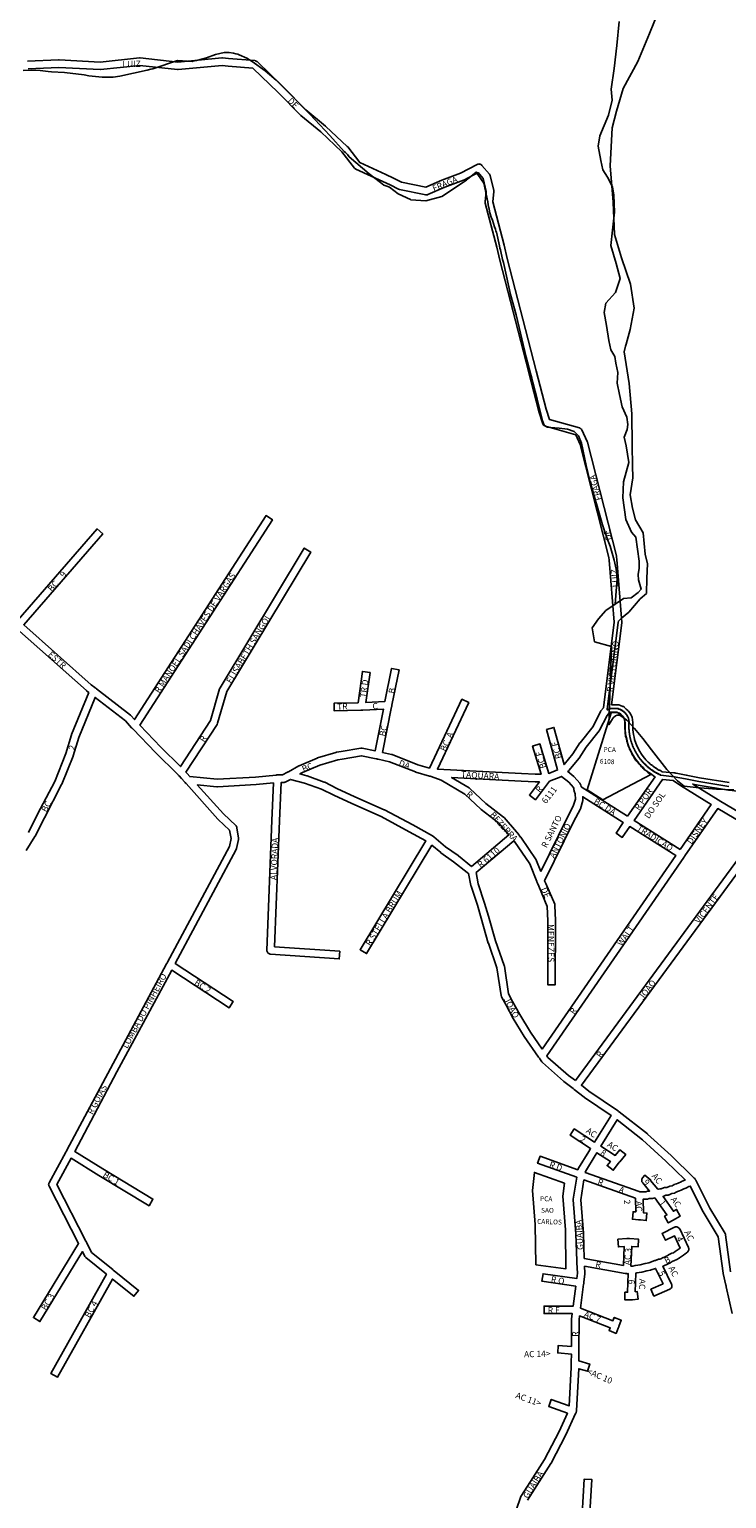
# Model space of a CAD drawing. Units: millimetres. Extents: x 171161 to 193785, y 1663363 to 1675120.
# Drawn here: x 188400 to 189412, y 1667215 to 1669348 of the extents above; entities that cross this region are included whole.
import ezdxf

# ---------------------------------------------------------------- set-up
doc = ezdxf.new("R2010")
doc.units = ezdxf.units.MM
for name, color, linetype in [('0PRACAS', 94, 'Continuous'), ('10CONV', 7, 'Continuous'), ('3CONV', 94, 'Continuous'), ('Agronomia', 1, 'Continuous'), ('Lomba_Pinheiro', 2, 'Continuous'), ('MAPA PORTO ALEGRE', 7, 'Continuous')]:
    doc.layers.add(name, color=color, linetype=linetype)
doc.styles.add('cdl', font='romans.shx')

msp = doc.modelspace()

# ---------------------------------------------------------------- linework, layer by layer
at = {"layer": '0PRACAS'}
for points in [[(189244.1, 1668355.9), (189209.3, 1668243.8), (189232.1, 1668229.4), (189301.5, 1668266.4), (189298.4, 1668268.5), (189297.5, 1668269.2), (189296.4, 1668270.2), (189295.5, 1668271), (189294.4, 1668271.9), (189293.3, 1668272.6), (189291.7, 1668274), (189290.7, 1668275), (189289.5, 1668276.2), (189288.6, 1668277.1), (189287.9, 1668277.9), (189287, 1668278.8), (189286.1, 1668279.6), (189285.1, 1668280.9), (189284.3, 1668281.8), (189283.6, 1668282.6), (189282.2, 1668284.4), (189281.2, 1668285.4), (189279.7, 1668287.1), (189278.5, 1668289.1), (189277.7, 1668290.4), (189277, 1668291.6), (189276.1, 1668293.1), (189275.5, 1668294), (189274.7, 1668295.4), (189274.2, 1668296.5), (189273.7, 1668297.5), (189273.3, 1668298.4), (189272.2, 1668300.5), (189271.7, 1668301.5), (189270.9, 1668303.1), (189270.1, 1668304.9), (189269.5, 1668306.6), (189269.3, 1668307), (189268.8, 1668308.4), (189268.5, 1668309.4), (189268.2, 1668310.1), (189267.9, 1668311.2), (189267.3, 1668313), (189266.8, 1668314.4), (189266.2, 1668317.5), (189265.7, 1668319.2), (189265.2, 1668321.9), (189265, 1668323.1), (189264.4, 1668325.9), (189264.3, 1668328.4), (189264.4, 1668329.1), (189264.3, 1668329.6), (189263.9, 1668332.8), (189263.9, 1668338.4), (189264, 1668339.4), (189264.1, 1668340.8), (189264, 1668341.8), (189263.9, 1668343.1), (189263.7, 1668344.9), (189263.4, 1668346.5), (189262.4, 1668348.2), (189261.6, 1668349.4), (189260.9, 1668350.5), (189258.6, 1668352.9), (189255.4, 1668354.8), (189253.6, 1668355.6), (189251.9, 1668356.1), (189250.4, 1668356.4), (189248.6, 1668356.4), (189246.5, 1668356.4), (189246.5, 1668356.4), (189244.1, 1668355.9)], [(189135, 1667554.5), (189178.2, 1667548.5), (189177.8, 1667605), (189173.9, 1667654.2), (189176.4, 1667672.9), (189132.8, 1667688.6), (189132.8, 1667688.6), (189130.1, 1667662.2), (189134.1, 1667613), (189135, 1667554.5)]]:
    msp.add_lwpolyline(points, dxfattribs=at)
at = {"layer": 'Agronomia'}
msp.add_lwpolyline([(189256, 1669359.5), (189252.4, 1669324.5), (189248.3, 1669290.9), (189244.2, 1669261.3), (189245.8, 1669244.9), (189240.1, 1669223.5), (189227.8, 1669193.1), (189225.3, 1669178.2), (189229.4, 1669157.7), (189232.3, 1669144.2), (189238.9, 1669133.5), (189246.2, 1669119.5), (189247.9, 1669107.2), (189248.8, 1669082.6), (189246.3, 1669056.2), (189243.8, 1669034), (189251.2, 1669007.8), (189257, 1668986.4), (189250.4, 1668965.9), (189236.4, 1668950.2), (189234, 1668937.1), (189237.3, 1668918.2), (189240.6, 1668896), (189243.8, 1668882.9), (189249.6, 1668873.1), (189250.9, 1668863.3), (189253.6, 1668850), (189252.9, 1668834.4), (189256.2, 1668818), (189260.2, 1668799.9), (189266.8, 1668785.1), (189268.5, 1668774.4), (189267.5, 1668766.8), (189262.8, 1668755.9), (189266.1, 1668743.2), (189269.9, 1668719), (189261.9, 1668691.2), (189261.3, 1668667.9), (189265.6, 1668636.2), (189273.7, 1668618.2), (189279.8, 1668610.7), (189282.2, 1668593.2), (189285, 1668575.7), (189285, 1668565.7), (189283.1, 1668556.3), (189283.6, 1668548.7), (189287.9, 1668535.4), (189283.1, 1668530.2), (189273.1, 1668522.7), (189262.2, 1668521.7), (189250, 1668513.7), (189252.5, 1668544.8), (189252.7, 1668548.7), (189252.5, 1668555.5), (189251.4, 1668564.1), (189248.6, 1668577.1), (189242.6, 1668597.5), (189239, 1668607.3), (189231.6, 1668628.4), (189212.6, 1668694.3), (189208, 1668714.8), (189201, 1668747.4), (189196.6, 1668757.6), (189190.6, 1668763.9), (189180.6, 1668767.5), (189168.5, 1668768.9), (189156.4, 1668769.7), (189151.3, 1668770.5), (189147, 1668773.4), (189145.3, 1668777), (189144.5, 1668779.6), (189137, 1668810.9), (189130.5, 1668835.1), (189129.3, 1668839.6), (189128.8, 1668841.6), (189127, 1668848.3), (189120.9, 1668872.2), (189106.3, 1668933.3), (189098.3, 1668962.9), (189088.7, 1669005.3), (189087.7, 1669009.6), (189086.6, 1669014), (189083.4, 1669027.8), (189082.8, 1669030.5), (189082.1, 1669033.8), (189077.6, 1669053.5), (189077, 1669055), (189076.2, 1669057.7), (189075, 1669061), (189071.8, 1669070.7), (189070.2, 1669075.4), (189068.6, 1669079.9), (189068, 1669081.5), (189067.1, 1669086.8), (189065.9, 1669093.2), (189065, 1669097.7), (189062.5, 1669110.9), (189059.5, 1669124.6), (189055.2, 1669130.8), (189048.4, 1669140.8), (189035.6, 1669130.4), (189034.1, 1669129.2), (189030.1, 1669125.9), (188998.6, 1669105.5), (188975, 1669099.1), (188953.5, 1669100.5), (188952.9, 1669100.8), (188935.1, 1669109.2), (188922.7, 1669118.6), (188918.4, 1669120.3), (188914.4, 1669121.8), (188909.6, 1669125.5), (188892.9, 1669138.2), (188864.2, 1669163), (188861.4, 1669166), (188858.7, 1669168.9), (188856.9, 1669170.8), (188835.7, 1669193.7), (188807.1, 1669224.9), (188777, 1669255.5), (188758.2, 1669274.1), (188742.2, 1669287.8), (188723.1, 1669301.2), (188715.3, 1669306.1), (188704.4, 1669311), (188702.6, 1669311.7), (188699.4, 1669312.5), (188695.9, 1669313.5), (188689.6, 1669314.3), (188682.5, 1669314.3), (188669.8, 1669311.3), (188656.7, 1669306.7), (188642.2, 1669302.8), (188637, 1669301.5), (188635.9, 1669301.1), (188614.8, 1669302.5), (188579.3, 1669290.5), (188576.1, 1669289.9), (188570.6, 1669288.8), (188531.1, 1669280), (188521.4, 1669278.7), (188505.3, 1669278.3), (188486.3, 1669280.4), (188479.4, 1669281.9), (188450.7, 1669285.5), (188432.2, 1669286), (188427.3, 1669286.6), (188415.4, 1669288.4), (188403.3, 1669288.5), (188391.1, 1669288.3)], dxfattribs=at)
at = {"layer": 'Lomba_Pinheiro'}
msp.add_lwpolyline([(188391.1, 1669288.3), (188403.3, 1669288.5), (188415.4, 1669288.4), (188427.3, 1669286.6), (188432.2, 1669286), (188450.7, 1669285.5), (188479.4, 1669281.9), (188486.3, 1669280.4), (188505.3, 1669278.3), (188521.4, 1669278.7), (188531.1, 1669280), (188570.6, 1669288.8), (188576.1, 1669289.9), (188579.3, 1669290.5), (188614.8, 1669302.5), (188635.9, 1669301.1), (188637, 1669301.5), (188642.2, 1669302.8), (188656.7, 1669306.7), (188669.8, 1669311.3), (188682.5, 1669314.3), (188689.6, 1669314.3), (188695.9, 1669313.5), (188699.4, 1669312.5), (188702.6, 1669311.7), (188704.4, 1669311), (188715.3, 1669306.1), (188723.1, 1669301.2), (188742.2, 1669287.8), (188758.2, 1669274.1), (188777, 1669255.5), (188807.1, 1669224.9), (188835.7, 1669193.7), (188856.9, 1669170.8), (188858.7, 1669168.9), (188861.4, 1669166), (188864.2, 1669163), (188892.9, 1669138.2), (188909.6, 1669125.5), (188914.4, 1669121.8), (188918.4, 1669120.3), (188922.7, 1669118.6), (188935.1, 1669109.2), (188952.9, 1669100.8), (188953.5, 1669100.5), (188975, 1669099.1), (188998.6, 1669105.5), (189030.1, 1669125.9), (189034.1, 1669129.2), (189035.6, 1669130.4), (189048.4, 1669140.8), (189055.2, 1669130.8), (189059.5, 1669124.6), (189062.5, 1669110.9), (189065, 1669097.7), (189065.9, 1669093.2), (189067.1, 1669086.8), (189068, 1669081.5), (189068.6, 1669079.9), (189070.2, 1669075.4), (189071.8, 1669070.7), (189075, 1669061), (189076.2, 1669057.7), (189077, 1669055), (189077.6, 1669053.5), (189082.1, 1669033.8), (189082.8, 1669030.5), (189083.4, 1669027.8), (189086.6, 1669014), (189087.7, 1669009.6), (189088.7, 1669005.3), (189098.3, 1668962.9), (189106.3, 1668933.3), (189120.9, 1668872.2), (189127, 1668848.3), (189128.8, 1668841.6), (189129.3, 1668839.6), (189130.5, 1668835.1), (189137, 1668810.9), (189144.5, 1668779.6), (189145.3, 1668777), (189147, 1668773.4), (189151.3, 1668770.5), (189156.4, 1668769.7), (189168.5, 1668768.9), (189180.6, 1668767.5), (189190.6, 1668763.9), (189196.6, 1668757.6), (189201, 1668747.4), (189208, 1668714.8), (189212.6, 1668694.3), (189231.6, 1668628.4), (189239, 1668607.3), (189242.6, 1668597.5), (189248.6, 1668577.1), (189251.4, 1668564.1), (189252.5, 1668555.5), (189252.7, 1668548.7), (189252.5, 1668544.8), (189250, 1668513.7), (189236.2, 1668504.2), (189225.8, 1668492.4), (189216.4, 1668479.2), (189220.2, 1668458.8), (189244.7, 1668452.2), (189240.7, 1668338.4), (189244.7, 1668344.8), (189247.3, 1668348.3), (189250.5, 1668351.2), (189252.8, 1668352.4), (189255.9, 1668352.4), (189258.2, 1668351.4), (189266.8, 1668345.1), (189278.1, 1668332.9), (189290, 1668318.3), (189302.6, 1668301.8), (189324.7, 1668273.3), (189340.6, 1668257.2), (189350.3, 1668249.3), (189367.5, 1668247.1), (189397.2, 1668244.7), (189409.5, 1668244.4), (189422, 1668243.7)], dxfattribs=at)
at = {"layer": 'MAPA PORTO ALEGRE'}
for points in [[(189312.5, 1669373), (189299.7, 1669342), (189282.8, 1669301), (189261.7, 1669262), (189251.9, 1669229), (189245.5, 1669205), (189242.9, 1669150), (189247, 1669097), (189248.8, 1669050), (189259.3, 1669016), (189272.4, 1668978), (189277.3, 1668943), (189271.6, 1668912), (189266, 1668891), (189265.1, 1668888), (189263, 1668880), (189270.5, 1668834), (189274.2, 1668790), (189274.7, 1668744), (189275.1, 1668715), (189275.5, 1668697), (189271.9, 1668672), (189275.3, 1668653), (189279.5, 1668636), (189290.5, 1668617), (189293.3, 1668586), (189297.1, 1668572), (189295.7, 1668551), (189295.4, 1668529), (189286, 1668521), (189269.6, 1668502), (189259.2, 1668493)], [(188397.3, 1669301.5), (188442.3, 1669303.5), (188442.9, 1669303.5), (188502.5, 1669300.5), (188559.5, 1669306.5), (188560.7, 1669306.5), (188615.3, 1669300.5), (188679, 1669306.5), (188680.1, 1669306.5), (188689.1, 1669305.5), (188726.9, 1669302.5), (188727.5, 1669302.4), (188728.4, 1669302.1), (188729.2, 1669301.8), (188730, 1669301.2), (188730.3, 1669301), (188768.7, 1669263.9), (188801.1, 1669231), (188829.8, 1669207.2), (188830, 1669207), (188861.2, 1669178), (188861.9, 1669177.4), (188879.3, 1669154.4), (188917.2, 1669137), (188928.2, 1669132), (188939.9, 1669126.2), (188975.4, 1669118.8), (188998.2, 1669129), (188998.6, 1669129.1), (189025.7, 1669139), (189049.7, 1669151.9), (189050.4, 1669152.1), (189051.3, 1669152.4), (189052.3, 1669152.5), (189053.2, 1669152.4), (189054.2, 1669152.1), (189055, 1669151.8), (189055.8, 1669151.2), (189056.5, 1669150.5), (189067.4, 1669137.5), (189068, 1669136.8), (189068.4, 1669135.9), (189068.5, 1669135.4), (189073.8, 1669114.4), (189073.9, 1669112.5), (189072.4, 1669097.4), (189088.8, 1669034.4), (189093.4, 1669015.4), (189135.3, 1668852.4), (189149.7, 1668796.5), (189154.7, 1668781.5), (189198.1, 1668769.2), (189198.5, 1668769.1), (189199.3, 1668768.8), (189200.1, 1668768.2), (189200.8, 1668767.5), (189201.4, 1668766.8), (189201.6, 1668766.4), (189209.5, 1668749.4), (189209.8, 1668748.4), (189251.8, 1668583.4), (189252, 1668582.2), (189252.2, 1668578.4), (189259.2, 1668493)], [(188398.3, 1669290.5), (188442.6, 1669292.5), (188502.4, 1669289.5), (188503.3, 1669289.5), (188560.1, 1669295.5), (188614.7, 1669289.5), (188615.8, 1669289.5), (188679.5, 1669295.5), (188688.2, 1669294.5), (188724.1, 1669291.6), (188760.9, 1669256.1), (188793.5, 1669223.1), (188793.9, 1669222.8), (188822.7, 1669198.9), (188853.4, 1669170.2), (188871.6, 1669146.5), (188872.3, 1669145.8), (188873, 1669145.2), (188873.5, 1669145), (188912.6, 1669127), (188923.4, 1669122), (188935.7, 1669116), (188937, 1669115.6), (188975, 1669107.6), (188976, 1669107.5), (188977, 1669107.6), (188977.9, 1669107.9), (188978.2, 1669108), (189002.6, 1669118.9), (189029.8, 1669128.9), (189030.5, 1669129.1), (189051, 1669140), (189058.2, 1669131.5), (189062.8, 1669112.6), (189061.3, 1669097.5), (189061.3, 1669097), (189061.4, 1669096), (189061.5, 1669095.6), (189078.1, 1669031.6), (189082.8, 1669012.6), (189124.7, 1668849.6), (189139.1, 1668793.6), (189139.2, 1668793.2), (189145.2, 1668775.1), (189145.6, 1668774.2), (189146.2, 1668773.5), (189146.9, 1668772.8), (189147.7, 1668772.2), (189148.5, 1668771.9), (189148.9, 1668771.8), (189192.7, 1668759.4), (189199.3, 1668745.1), (189241, 1668581.1), (189241.2, 1668577.5), (189248.7, 1668487.1), (189233.1, 1668363.2), (189229.3, 1668358.5), (189228.7, 1668357.5), (189217.8, 1668336), (189199, 1668312.4), (189198.7, 1668312), (189188.5, 1668296.2), (189175.8, 1668280.6), (189161, 1668334.5), (189150.4, 1668331.5), (189166.5, 1668272.9), (189153.5, 1668267.8), (189140.7, 1668310.6), (189130.1, 1668307.4), (189142.4, 1668266.5), (189134.1, 1668266.5), (189114.1, 1668267.5), (188992, 1668274), (189037.5, 1668370.6), (189027.5, 1668375.4), (188980.5, 1668275.5), (188963.8, 1668280.2), (188926.3, 1668295.1), (188925.5, 1668295.4), (188912.4, 1668298.2), (188925.5, 1668364.2), (188925.7, 1668365.1), (188925.9, 1668365.9), (188926.1, 1668367), (188936.3, 1668417.9), (188925.5, 1668420.1), (188915.9, 1668372.2), (188888.1, 1668370.9), (188894.2, 1668414.2), (188883.3, 1668415.8), (188876.9, 1668370.4), (188842, 1668369.5), (188842.2, 1668358.5), (188880.8, 1668359.5), (188882, 1668359.5), (188882.7, 1668359.5), (188883.6, 1668359.6), (188913.7, 1668361.1), (188901.6, 1668300.5), (188882.9, 1668304.4), (188881.8, 1668304.5), (188880.9, 1668304.4), (188852.2, 1668299.4), (188845.4, 1668298.5), (188844.6, 1668298.2), (188817.9, 1668290.2), (188817.3, 1668290), (188791.5, 1668279), (188791, 1668278.8), (188776, 1668270.2), (188775.3, 1668269.9), (188774.4, 1668269.4), (188767.2, 1668265.5), (188760.8, 1668265.5), (188759.8, 1668265.5), (188759.3, 1668265.5), (188758.8, 1668265.5), (188757.9, 1668265.4), (188728, 1668262.5), (188672.5, 1668259.5)], [(188672.5, 1668259.5), (188632.7, 1668263.2), (188628.8, 1668267.6), (188627, 1668269.6), (188672.2, 1668339), (188672.9, 1668340.5), (188686.4, 1668386.8), (188808.3, 1668589.1), (188798.9, 1668594.9), (188676.6, 1668391.9), (188676, 1668390.5), (188662.5, 1668344.4), (188619.1, 1668277.6), (188590.5, 1668305.9), (188560.2, 1668337.6), (188752.7, 1668636), (188743.5, 1668642), (188552.5, 1668346), (188547.3, 1668351.8), (188546.6, 1668352.4), (188497.1, 1668390.6), (188496.2, 1668391.4), (188495.6, 1668391.8), (188494.9, 1668392.4), (188489.8, 1668396.2), (188391.8, 1668483.5), (188506.5, 1668615.4), (188498.1, 1668622.6), (188383.5, 1668490.6)], [(188398.6, 1668181.8), (188411.9, 1668208.5), (188436.8, 1668256.2), (188453, 1668296.9), (188461, 1668323.6), (188461.2, 1668324.1), (188486.1, 1668385.2), (188482.9, 1668387.6), (188482.6, 1668387.9), (188381.3, 1668478.1)], [(189259.2, 1668493), (189254.6, 1668489), (189254.2, 1668487), (189238.4, 1668361), (189238.5, 1668360), (189238.9, 1668360), (189239, 1668361), (189239.4, 1668361), (189239.8, 1668361), (189240.2, 1668361), (189240.6, 1668361), (189241, 1668361), (189241.5, 1668361), (189241.8, 1668362), (189242.3, 1668362), (189242.7, 1668362), (189243.1, 1668362), (189243.5, 1668362), (189243.9, 1668362), (189244.3, 1668362), (189244.8, 1668362), (189245.2, 1668362), (189245.6, 1668362), (189246, 1668362), (189246.4, 1668362), (189246.8, 1668362), (189247.2, 1668362), (189247.6, 1668362), (189248, 1668362), (189248.4, 1668362), (189248.8, 1668362), (189249.3, 1668362), (189249.7, 1668362), (189250.1, 1668362), (189250.5, 1668362), (189250.9, 1668362), (189251.3, 1668362), (189251.7, 1668362), (189252.1, 1668362), (189252.5, 1668362), (189252.9, 1668362), (189253.3, 1668362), (189253.7, 1668362), (189254.1, 1668362), (189254.5, 1668362), (189254.9, 1668361), (189255.3, 1668361), (189255.7, 1668361), (189256.1, 1668361), (189256.5, 1668361), (189257, 1668361), (189257.4, 1668361), (189257.6, 1668360), (189258, 1668360), (189258.5, 1668360), (189258.9, 1668360), (189259.3, 1668360), (189259.4, 1668359), (189259.8, 1668359), (189260.3, 1668359), (189260.8, 1668359), (189261, 1668358), (189261.5, 1668358), (189262, 1668358), (189262.5, 1668357), (189262.9, 1668357), (189263.3, 1668357), (189263.5, 1668356), (189264, 1668356), (189264.4, 1668356), (189264.6, 1668355), (189265, 1668355), (189265.4, 1668354), (189265.8, 1668354), (189266.2, 1668354), (189266.3, 1668353), (189266.8, 1668353), (189267, 1668352), (189267.4, 1668352), (189267.5, 1668351), (189267.9, 1668351), (189268.1, 1668350), (189268.5, 1668350), (189268.6, 1668349), (189269, 1668349), (189269.1, 1668348), (189270.1, 1668342), (189270, 1668341), (189270, 1668340), (189270, 1668339), (189269.9, 1668338), (189269.9, 1668337), (189269.9, 1668336), (189269.9, 1668335), (189270, 1668334), (189270, 1668333), (189270, 1668332), (189270.1, 1668331), (189270.2, 1668330), (189270.3, 1668329), (189270.4, 1668328), (189270.5, 1668327), (189270.6, 1668326), (189270.8, 1668325), (189270.9, 1668324), (189271.1, 1668323), (189271.3, 1668322), (189271.4, 1668321), (189271.7, 1668320), (189271.9, 1668319), (189272.1, 1668318), (189272.4, 1668317), (189272.6, 1668316), (189272.9, 1668315), (189273.2, 1668314), (189273.5, 1668313), (189273.8, 1668312), (189274.2, 1668311), (189274.5, 1668310), (189274.9, 1668309), (189275.2, 1668308), (189275.6, 1668307), (189276, 1668307), (189276.1, 1668306), (189276.5, 1668305), (189276.9, 1668304), (189277.3, 1668304), (189277.4, 1668303), (189277.8, 1668303), (189277.9, 1668302), (189278.3, 1668301), (189278.7, 1668301), (189278.9, 1668300), (189279.3, 1668300), (189279.4, 1668299), (189279.8, 1668299), (189280, 1668298), (189280.4, 1668298), (189280.6, 1668297), (189281, 1668297), (189281.1, 1668296), (189281.5, 1668296), (189281.8, 1668295), (189282.2, 1668295), (189282.4, 1668294), (189282.9, 1668294), (189283, 1668293), (189283.4, 1668293), (189283.7, 1668292), (189284.1, 1668292), (189284.4, 1668291), (189284.8, 1668291), (189285.1, 1668290), (189285.5, 1668290), (189285.8, 1668289), (189286.2, 1668289), (189286.6, 1668288), (189287, 1668288), (189287.5, 1668287), (189287.9, 1668287), (189288.3, 1668286), (189288.8, 1668286), (189289, 1668285), (189289.5, 1668285), (189289.9, 1668285), (189290, 1668284), (189290.4, 1668284), (189290.8, 1668283), (189291.3, 1668283), (189291.7, 1668283), (189291.8, 1668282), (189292.3, 1668282), (189292.7, 1668282), (189292.8, 1668281), (189293.3, 1668281), (189293.7, 1668281), (189293.8, 1668280), (189294.3, 1668280), (189294.8, 1668280), (189294.9, 1668279), (189295.3, 1668279), (189295.7, 1668279), (189296, 1668278), (189296.4, 1668278), (189296.9, 1668278), (189297, 1668277), (189297.5, 1668277), (189298, 1668277), (189298.3, 1668276), (189298.8, 1668276), (189299.3, 1668276), (189299.6, 1668275), (189300, 1668275), (189300.4, 1668275), (189300.7, 1668274), (189301.2, 1668274), (189301.7, 1668274), (189302.2, 1668273), (189302.7, 1668273), (189303.2, 1668273), (189303.5, 1668272), (189303.9, 1668272), (189304.4, 1668272), (189304.9, 1668272), (189305, 1668271), (189305.4, 1668271), (189305.9, 1668271), (189306.3, 1668271), (189306.4, 1668270), (189306.8, 1668270), (189307.3, 1668270), (189307.7, 1668270), (189308.2, 1668269), (189308.7, 1668269), (189309.1, 1668269), (189309.6, 1668269), (189309.8, 1668268), (189310.3, 1668268), (189310.7, 1668268), (189311.2, 1668268), (189311.6, 1668268), (189311.8, 1668267), (189312.3, 1668267), (189312.7, 1668267), (189313.2, 1668267), (189313.6, 1668266), (189314, 1668266), (189314.5, 1668266), (189314.9, 1668266), (189315.3, 1668266), (189315.6, 1668265), (189316, 1668265), (189335.8, 1668263), (189352, 1668260), (189371.5, 1668256), (189415.1, 1668249)], [(189415.5, 1668254.5), (189372.5, 1668261.4), (189353.1, 1668265.4), (189338.6, 1668268.1), (189337.7, 1668268.2), (189336.8, 1668268.4), (189336.3, 1668268.4), (189335.8, 1668268.5), (189334.9, 1668268.6), (189318.2, 1668270.2), (189316.9, 1668271.2), (189316.2, 1668271.8), (189315.4, 1668272.1), (189314.5, 1668272.4), (189313.5, 1668272.5), (189312.5, 1668272.8), (189309.5, 1668275.2), (189308.9, 1668275.6), (189305.7, 1668277.6), (189305.1, 1668278.1), (189304.7, 1668278.5), (189304, 1668279.2), (189303.2, 1668279.8), (189302.7, 1668280), (189301.2, 1668280.6), (189300.1, 1668281.6), (189299.1, 1668283.1), (189298, 1668284.2), (189296, 1668286), (189294.7, 1668287.5), (189293.1, 1668289.5), (189292.5, 1668290), (189289.1, 1668294.2), (189284.8, 1668300.8), (189280.7, 1668309.1), (189278.4, 1668315.5), (189278.1, 1668317), (189277.4, 1668320.2), (189276.4, 1668324.1), (189275.9, 1668327.5), (189275.7, 1668331.2), (189275.6, 1668331.8), (189275.4, 1668333.4), (189275.4, 1668337.9), (189275.6, 1668340.6), (189275.6, 1668341.5), (189275.2, 1668345.5), (189275.1, 1668346.1), (189274.5, 1668349.1), (189274, 1668350.5), (189273, 1668352.5), (189271.4, 1668355.6), (189270.9, 1668356.2), (189269.4, 1668358.2), (189268.4, 1668359.2), (189266.1, 1668361.1), (189263.2, 1668364), (189262.9, 1668364.2), (189262.2, 1668364.8), (189261.3, 1668365.1), (189257.8, 1668366.2), (189255.2, 1668367.1), (189253.3, 1668367.5), (189244.8, 1668367.5), (189259.7, 1668486.4), (189259.7, 1668487.5), (189259.2, 1668493)], [(189101.1, 1667182.8), (189112.6, 1667216.8), (189113.1, 1667217.9), (189126.9, 1667239.9), (189147.4, 1667271.8), (189168.5, 1667312.4), (189180.7, 1667338.9), (189153.5, 1667348.9), (189157.3, 1667359.1), (189183.1, 1667349.6), (189186.3, 1667405.1), (189186.3, 1667409.1), (189186.3, 1667410), (189186.3, 1667411), (189186.3, 1667412), (189186.3, 1667412.9), (189186.4, 1667424.9), (189166.6, 1667426.5), (189167.4, 1667437.5), (189186.5, 1667436), (189186.7, 1667475), (189186.8, 1667475.6), (189187.7, 1667483.5), (189146.7, 1667483.5), (189146.7, 1667494.5), (189189.1, 1667494.5), (189192.8, 1667523.2), (189143.7, 1667530.5), (189145.3, 1667541.5), (189194.1, 1667534.4), (189195.1, 1667542.2), (189194.5, 1667557.1), (189194.4, 1667558), (189194.4, 1667558.8), (189194.4, 1667560), (189193, 1667599.6), (189189, 1667648.5), (189189.1, 1667649.9), (189194.2, 1667681.4), (189137.3, 1667701.9), (189141.1, 1667712.1), (189196, 1667692.4), (189196.1, 1667692.9), (189196.3, 1667693.9), (189196.7, 1667694.8), (189211.7, 1667718.9), (189214.3, 1667723.2), (189184.7, 1667742.4), (189190.7, 1667751.6), (189220.1, 1667732.6), (189244, 1667771.4), (189205.4, 1667797.5), (189205.1, 1667797.6), (189190.5, 1667809.1), (189189.9, 1667809.6), (189189, 1667810.4), (189175.4, 1667820.6), (189175.1, 1667820.9), (189144.6, 1667847.9), (189143.6, 1667849), (189140.5, 1667853.6), (189140, 1667854.5), (189139.7, 1667854.9), (189139.4, 1667855.2), (189138.9, 1667856), (189118, 1667885.9), (189101.9, 1667912.1), (189091.6, 1667931.4), (189085.1, 1667943.4), (189084.5, 1667945.2), (189078.4, 1667985.6), (189066, 1668021.1), (189065.9, 1668021.5), (189055.6, 1668057.5), (189050, 1668076.4), (189040.9, 1668104.2), (189040.7, 1668104.9), (189037.2, 1668122.5), (189035.9, 1668123.2), (189035.1, 1668123.8), (189015.6, 1668139.6), (188997.2, 1668152.5), (188996.8, 1668152.8), (188984.1, 1668163.6), (188889.2, 1668006.1), (188879.8, 1668011.9), (188975, 1668170), (188951.1, 1668183.1), (188910.3, 1668205), (188867.6, 1668224), (188841.6, 1668236), (188823.9, 1668244.9), (188799.3, 1668253.8), (188778.6, 1668259.1), (188771.2, 1668255.1), (188770.5, 1668254.9), (188769.5, 1668254.6), (188768.6, 1668254.5), (188765.1, 1668254.5), (188762.9, 1668198.8), (188755.8, 1668016.1), (188850.3, 1668009.5), (188849.5, 1667998.5), (188749.7, 1668005.5), (188749.1, 1668005.6), (188748.2, 1668005.9), (188747.3, 1668006.2), (188746.6, 1668006.8), (188745.9, 1668007.5), (188745.3, 1668008.2), (188744.9, 1668009.1), (188744.7, 1668010), (188744.6, 1668011), (188751.9, 1668199.2), (188754, 1668253.9), (188728.9, 1668251.5), (188672.7, 1668248.5), (188671.9, 1668248.5), (188643.5, 1668251.1), (188681.4, 1668208.9), (188699.4, 1668192), (188699.8, 1668191.5), (188700.4, 1668190.8), (188700.8, 1668189.9), (188701, 1668188.9), (188703.5, 1668173.9), (188703.6, 1668173), (188703.5, 1668171.9), (188700.7, 1668158.9), (188700.1, 1668157.4), (188611.7, 1667991.9), (188695.8, 1667936.6), (188689.8, 1667927.4), (188606.5, 1667982.1), (188527, 1667834.4), (188465.7, 1667719), (188506.6, 1667693.8), (188579.1, 1667649.8), (188573.5, 1667640.2), (188500.9, 1667684.2), (188460.5, 1667709.2), (188439.6, 1667670.9), (188482, 1667588.6), (188482.6, 1667587.4), (188482.9, 1667586.9), (188483.3, 1667586.1), (188489.9, 1667572.5), (188520.8, 1667547.4), (188521.5, 1667546.8), (188522.2, 1667546.2), (188523, 1667545.6), (188558.5, 1667517.2), (188551.7, 1667508.8), (188520.4, 1667533.6), (188440.6, 1667391.2), (188431, 1667396.8), (188511.7, 1667540.6), (188482, 1667564.8), (188481.3, 1667565.5), (188480.7, 1667566.2), (188480.6, 1667566.6), (188477.2, 1667573.6), (188415.2, 1667472.1), (188405.8, 1667477.9), (188471.4, 1667585.2), (188428.5, 1667668.5), (188428.2, 1667669.1), (188428, 1667670), (188427.9, 1667671), (188428, 1667672), (188428.2, 1667672.9), (188428.6, 1667673.6), (188452.8, 1667718.1), (188453.2, 1667718.9), (188453.6, 1667719.6), (188454.1, 1667720.6), (188517.4, 1667839.6), (188598.9, 1667991.1), (188599.3, 1667991.9), (188599.7, 1667992.6), (188600.2, 1667993.6), (188690.1, 1668161.9), (188692.5, 1668173.1), (188690.5, 1668185.2), (188673.7, 1668201), (188673.4, 1668201.4), (188627.2, 1668253.1), (188626.6, 1668253.8), (188626, 1668254.4), (188625.3, 1668255.2), (188620.7, 1668260.2), (188617.1, 1668264.1), (188616.5, 1668264.8), (188616.1, 1668265.1), (188615.7, 1668265.5), (188615.1, 1668266.1), (188582.7, 1668298.1), (188550.3, 1668332.1), (188549.7, 1668332.8), (188549.2, 1668333.2), (188548.3, 1668334.1), (188539.5, 1668344), (188495.2, 1668378.2), (188471.5, 1668320.1), (188463.5, 1668293.4), (188463.3, 1668293), (188446.9, 1668252), (188446.7, 1668251.5), (188421.7, 1668203.5), (188408.3, 1668176.5), (188408, 1668176), (188395.1, 1668156)], [(189268, 1668205.5), (189200.5, 1668248.4), (189200, 1668251), (189199.8, 1668251.9), (189199.4, 1668252.8), (189198.8, 1668253.5), (189190.3, 1668262.8), (189189.8, 1668263.2), (189181.2, 1668270.4), (189183, 1668272.1), (189183.4, 1668272.5), (189197.2, 1668289.5), (189197.5, 1668290), (189207.8, 1668305.8), (189226.7, 1668329.6), (189227.3, 1668330.5), (189238.2, 1668352), (189241.4, 1668355.9), (189243.2, 1668356.5), (189252.3, 1668356.5), (189254.5, 1668355.8), (189256.5, 1668355.1), (189258.7, 1668353), (189259.1, 1668352.8), (189261, 1668351.1), (189261.8, 1668350), (189263.2, 1668347.5), (189263.8, 1668346.2), (189264.2, 1668344.1), (189264.6, 1668340.9), (189264.4, 1668338.4), (189264.4, 1668338), (189264.4, 1668333), (189264.5, 1668332.2), (189264.7, 1668330.5), (189264.9, 1668326.8), (189265, 1668326.2), (189265.6, 1668322.2), (189265.7, 1668321.6), (189266.7, 1668317.8), (189267.3, 1668314.9), (189267.7, 1668313), (189267.9, 1668312.1), (189270.4, 1668305.1), (189270.7, 1668304.6), (189275.1, 1668295.6), (189275.4, 1668294.9), (189280.1, 1668287.9), (189280.4, 1668287.6), (189284.5, 1668282.5), (189285, 1668282), (189286.2, 1668280.5), (189287.9, 1668278.5), (189288.7, 1668277.8), (189290.5, 1668276.2), (189291.5, 1668274.9), (189292.3, 1668273.9), (189294.5, 1668271.9), (189296, 1668271), (189297, 1668270.5), (189297.7, 1668269.8), (189298.3, 1668269.4), (189299.9, 1668268.4), (189302.8, 1668266.5), (189306.2, 1668263.8), (189307.8, 1668262.8), (189268, 1668205.5)], [(189041.5, 1668132.8), (189022.4, 1668148.2), (189022.1, 1668148.5), (189003.8, 1668161.4), (188987, 1668175.6), (188986.3, 1668176.2), (188985.4, 1668176.9), (188984.7, 1668177.2), (188956.4, 1668192.9), (188915.3, 1668214.9), (188914.9, 1668215), (188872.1, 1668234), (188846.3, 1668246), (188828.6, 1668254.9), (188827.9, 1668255.1), (188802.8, 1668264.1), (188802.3, 1668264.4), (188792.4, 1668267), (188796.2, 1668269.1), (188821.4, 1668279.9), (188847.4, 1668287.6), (188853.9, 1668288.5), (188881.7, 1668293.4), (188903.1, 1668289), (188904, 1668288.8), (188905, 1668288.6), (188905.9, 1668288.4), (188922.7, 1668284.8), (188960, 1668269.9), (188960.5, 1668269.8), (188980.7, 1668264), (188981.8, 1668263.8), (188982.5, 1668263.5), (188983.1, 1668263.2), (188997.3, 1668258), (189032, 1668237.6), (189054.9, 1668216), (189055.3, 1668215.6), (189080.9, 1668196), (189095.9, 1668178.6), (189041.5, 1668132.8)], [(189142.1, 1668125.5), (189135.9, 1668141), (189135.4, 1668142.1), (189113.1, 1668175.1), (189112.8, 1668175.4), (189109.1, 1668180), (189108.5, 1668180.8), (189108, 1668181.4), (189107.3, 1668182.2), (189106.7, 1668183), (189088.9, 1668203.6), (189088.1, 1668204.4), (189062.3, 1668224.2), (189039.1, 1668246), (189038.1, 1668246.8), (189012.7, 1668261.8), (189113.5, 1668256.5), (189134, 1668255.5), (189140.1, 1668255.5), (189125.5, 1668236.4), (189134.3, 1668229.6), (189154.8, 1668256.5), (189171, 1668262.9), (189171.5, 1668263.1), (189172.2, 1668263.5), (189182.5, 1668255), (189189.5, 1668247.5), (189189.8, 1668246), (189189.9, 1668245), (189190.1, 1668244), (189190.3, 1668243.1), (189190.6, 1668242.2), (189191.8, 1668238.1), (189192.2, 1668230.6), (189189.2, 1668220.1), (189180.1, 1668203.4), (189142.1, 1668125.5)], [(189344.4, 1668157.5), (189277.3, 1668199.6), (189318.6, 1668259.1), (189333.9, 1668257.6), (189344.9, 1668250.4), (189389.5, 1668222.4), (189344.4, 1668157.5)], [(189518.6, 1668159.6), (189469.5, 1668187.8), (189468.7, 1668188.2), (189467.9, 1668188.8), (189467, 1668189.2), (189400.9, 1668228.4), (189400.2, 1668228.8), (189399.3, 1668229.2), (189362.6, 1668252.2), (189370.6, 1668250.6), (189414.2, 1668243.6), (189415.1, 1668243.5), (189416.3, 1668243.5), (189449.2, 1668238.5), (189488, 1668232.6), (189529, 1668222.8), (189548.7, 1668216.8), (189518.6, 1668159.6)], [(189144.2, 1667867.6), (189127.1, 1667892), (189111.4, 1667917.8), (189101.2, 1667936.6), (189095.2, 1667947.8), (189089.2, 1667987.8), (189089, 1667988.9), (189076.5, 1668024.6), (189066.2, 1668060.5), (189060.5, 1668079.6), (189051.4, 1668107.4), (189048.1, 1668123.9), (189103, 1668170.1), (189104.1, 1668168.8), (189125.9, 1668136.4), (189136.1, 1668111), (189136.5, 1668109.9), (189136.8, 1668109.2), (189137.1, 1668108.4), (189139, 1668103.9), (189151.5, 1668074.8), (189152.3, 1668053.9), (189152.1, 1667961), (189163.1, 1667961), (189163.3, 1668054), (189162.5, 1668076.2), (189162.4, 1668077), (189162.2, 1668077.9), (189149.2, 1668108.1), (189147.6, 1668111.9), (189189.9, 1668198.5), (189199.1, 1668215.4), (189199.6, 1668216.5), (189203, 1668228.5), (189203.2, 1668230.2), (189203, 1668233.8), (189261.8, 1668196.4), (189251.3, 1668181.1), (189260.3, 1668174.9), (189271.1, 1668190.5), (189338.1, 1668148.4), (189144.2, 1667867.6)], [(189192.2, 1667821.8), (189182.2, 1667829.2), (189152.4, 1667855.6), (189150.8, 1667857.9), (189349.6, 1668145.6), (189350.2, 1668146.5), (189350.4, 1668146.9), (189350.7, 1668147.2), (189351.2, 1668148), (189398.9, 1668216.6), (189457, 1668182.4), (189192.2, 1667821.8)], [(189417.5, 1667544), (189410.2, 1667597.8), (189409.9, 1667598.9), (189409.5, 1667599.8), (189387.2, 1667636.6), (189366.8, 1667677.1), (189366.4, 1667677.9), (189366.1, 1667678.4), (189366, 1667678.8), (189365.4, 1667679.5), (189364.7, 1667680.2), (189364.2, 1667680.8), (189331, 1667713), (189297, 1667744), (189296.7, 1667744.4), (189255.8, 1667776.6), (189255, 1667777.2), (189254.2, 1667777.8), (189253.5, 1667778.2), (189211.8, 1667806.5), (189200.9, 1667815), (189466.6, 1668176.8)], [(189294.5, 1667660.5), (189285.8, 1667660.5), (189284.9, 1667660.8), (189206.5, 1667688.6), (189206.7, 1667690), (189221.1, 1667713.1), (189223.6, 1667717.2), (189243.1, 1667704.6), (189238.3, 1667698.4), (189247.1, 1667691.6), (189254.7, 1667701.8), (189255.3, 1667702.5), (189255.9, 1667703.2), (189256.5, 1667703.9), (189265.3, 1667714.5), (189256.9, 1667721.5), (189250, 1667713.2), (189229.3, 1667726.6), (189252.9, 1667764.9), (189289.7, 1667735.8), (189323.4, 1667705), (189351.6, 1667677.6), (189348.6, 1667676.1), (189346.1, 1667675.2), (189345.5, 1667675), (189341.3, 1667673), (189339, 1667672.1), (189337.1, 1667671.4), (189336.5, 1667671.1), (189335.7, 1667670.8), (189332.8, 1667669.1), (189329.2, 1667668.4), (189328.3, 1667668), (189324.8, 1667666.5), (189322.4, 1667666.5), (189321.5, 1667666.4), (189320.2, 1667666), (189316.7, 1667664.5), (189314.6, 1667664.5), (189312.8, 1667664.2), (189312, 1667664), (189301.2, 1667677), (189301.6, 1667677.5), (189293, 1667684.5), (189289.8, 1667680.5), (189289.3, 1667679.8), (189288.9, 1667678.9), (189288.7, 1667678), (189288.6, 1667677), (189288.7, 1667676), (189288.9, 1667675.1), (189289.3, 1667674.2), (189289.9, 1667673.5), (189299.8, 1667661.5), (189298.6, 1667661.5), (189297, 1667661.2), (189294.5, 1667660.5)], [(189122.8, 1667212.6), (189136.2, 1667234), (189156.8, 1667266), (189157.1, 1667266.5), (189178.3, 1667307.5), (189192.6, 1667338.4), (189193, 1667339.2), (189193.2, 1667339.8), (189193.4, 1667340.1), (189193.6, 1667341), (189193.7, 1667341.6), (189193.7, 1667342), (189193.8, 1667343), (189197.2, 1667403.6), (189209.8, 1667399.8), (189213, 1667410.2), (189197.3, 1667415), (189197.4, 1667428.1), (189197.4, 1667429), (189197.4, 1667430), (189197.4, 1667431), (189197.4, 1667431.9), (189197.7, 1667474.6), (189198.4, 1667480.2), (189242.8, 1667462.9), (189241.1, 1667459.1), (189251.3, 1667454.9), (189254.4, 1667462.4), (189254.8, 1667463.2), (189255.1, 1667463.9), (189255.5, 1667465), (189258.9, 1667474), (189248.7, 1667478), (189246.8, 1667473.1), (189199.8, 1667491.5), (189204.2, 1667526.1), (189204.3, 1667527), (189204.4, 1667528), (189204.5, 1667529), (189206, 1667541.4), (189206.1, 1667542.2), (189205.7, 1667552.4), (189264.4, 1667542), (189265.3, 1667541.9), (189266.2, 1667541.6), (189267.2, 1667541.5), (189268.2, 1667541.5), (189268.8, 1667541.8), (189268.1, 1667514.5), (189264.2, 1667514.5), (189264.2, 1667503.5), (189272.5, 1667503.5), (189273.4, 1667503.5), (189274, 1667503.5), (189274.4, 1667503.5), (189275.3, 1667503.6), (189283.1, 1667504.5), (189281.9, 1667515.5), (189279.1, 1667515.2), (189280, 1667542.4), (189281.2, 1667542.6), (189288.2, 1667543.5), (189288.8, 1667543.8), (189296, 1667545.6), (189301.3, 1667546.6), (189302.2, 1667546.9), (189308.5, 1667549.1), (189319.5, 1667526.8), (189301.8, 1667519), (189306.2, 1667509), (189329.1, 1667519), (189329.7, 1667519.2), (189330.4, 1667519.8), (189331.1, 1667520.5), (189331.7, 1667521.2), (189332.1, 1667522.1), (189332.3, 1667523), (189332.4, 1667524), (189332.3, 1667525), (189332.1, 1667525.9), (189331.8, 1667526.4), (189319.2, 1667552.4), (189320.6, 1667552.9), (189321.4, 1667553.2), (189324.7, 1667555.1), (189326.9, 1667556), (189329.1, 1667557), (189329.7, 1667557.4), (189331.3, 1667558.4), (189332.7, 1667559.2), (189336.1, 1667560.9), (189338.6, 1667561.8), (189339.6, 1667562.2), (189343, 1667564.2), (189343.4, 1667564.5), (189346.2, 1667566.5), (189349, 1667568.5), (189351.6, 1667570.5), (189353, 1667571.4), (189353.6, 1667571.8), (189354.8, 1667572.8), (189355.5, 1667573.5), (189356.1, 1667574.2), (189356.5, 1667575.1), (189356.7, 1667576), (189356.8, 1667577), (189356.7, 1667578), (189356.5, 1667578.9), (189356.3, 1667579.4), (189343.6, 1667606.4), (189343.4, 1667606.8), (189342.8, 1667607.5), (189342.1, 1667608.2), (189341.3, 1667608.8), (189340.5, 1667609.1), (189339.5, 1667609.4), (189338.6, 1667609.5), (189337.6, 1667609.4), (189336.7, 1667609.1), (189336.2, 1667608.9), (189318, 1667599.9), (189322.8, 1667590.1), (189336, 1667596.6), (189344.4, 1667578.8), (189342.7, 1667577.5), (189339.9, 1667575.5), (189337.2, 1667573.6), (189334.5, 1667572), (189332.1, 1667571.2), (189331.4, 1667570.9), (189327.5, 1667568.9), (189327.1, 1667568.6), (189325.5, 1667567.6), (189324.2, 1667566.9), (189322.4, 1667566), (189320.1, 1667565), (189319.6, 1667564.8), (189316.4, 1667563), (189315, 1667562.5), (189313.9, 1667562.5), (189313, 1667562.4), (189312, 1667562.1), (189311.2, 1667561.8), (189310.3, 1667561.5), (189309.4, 1667561.1), (189308.5, 1667560.9), (189307.7, 1667560.5), (189298.9, 1667557.4), (189293.8, 1667556.4), (189293.4, 1667556.2), (189286.3, 1667554.4), (189279.5, 1667553.5), (189279, 1667553.4), (189275.5, 1667552.6), (189275, 1667552.5), (189274.6, 1667552.5), (189273.6, 1667552.5), (189272.9, 1667552.5), (189274, 1667581.1), (189283.1, 1667580.5), (189283.9, 1667591.5), (189270.6, 1667592.4), (189269.7, 1667592.5), (189269.1, 1667592.5), (189268.7, 1667592.5), (189268.3, 1667592.5), (189267.8, 1667592.4), (189266.8, 1667592.4), (189253.9, 1667591.5), (189254.7, 1667580.5), (189263, 1667581.1), (189261.9, 1667553.5), (189205.2, 1667563.6), (189204, 1667600.2), (189200, 1667648.8), (189204.7, 1667677.6), (189279.4, 1667651.1), (189279.9, 1667631.1), (189276, 1667631.5), (189275, 1667620.5), (189283.6, 1667619.6), (189284.5, 1667619.5), (189285, 1667619.5), (189285.5, 1667619.5), (189286.5, 1667619.6), (189295, 1667618.5), (189296, 1667629.5), (189290.9, 1667630), (189290.4, 1667649.5), (189295.3, 1667649.5), (189296.9, 1667649.8), (189299.4, 1667650.5), (189302.7, 1667650.5), (189304.1, 1667650.8), (189307.5, 1667651.6), (189325.1, 1667626.8), (189321.6, 1667624.8), (189327, 1667615.2), (189334.9, 1667619.8), (189335.7, 1667620.2), (189336.5, 1667620.8), (189337.4, 1667621.2), (189344.4, 1667625.2), (189339, 1667634.8), (189334.6, 1667632.2), (189319.5, 1667653.8), (189323.5, 1667655.5), (189326, 1667655.5), (189327, 1667655.6), (189327.9, 1667655.9), (189328.2, 1667656), (189332.2, 1667657.8), (189336, 1667658.6), (189337.5, 1667659.2), (189340.4, 1667660.8), (189343.2, 1667661.9), (189345.6, 1667662.9), (189349.8, 1667664.9), (189352.5, 1667665.8), (189353.4, 1667666.1), (189356.8, 1667668), (189359, 1667668.8), (189377.5, 1667631.5), (189377.7, 1667631.1), (189399.4, 1667595.1), (189406.6, 1667542.2), (189406.7, 1667541.8), (189410.6, 1667525), (189410.8, 1667523.8), (189411, 1667523.1), (189411.2, 1667522.2), (189419.7, 1667483.9)], [(189213.2, 1667195), (189216.2, 1667242.6), (189205.2, 1667243.4), (189202.1, 1667192.9)]]:
    msp.add_lwpolyline(points, dxfattribs=at)

# ---------------------------------------------------------------- texts
at = {"layer": '10CONV', "linetype": 'Continuous', "style": 'cdl'}
for s, rotation, p in [('LUIZ', 1.06, (188535.1, 1669293)), ('DE', 314.39, (188774, 1669243.5)), ('FRAGA', 22.36, (188987, 1669112.4)), ('FRAGA', 104.64, (189230.5, 1668665.3)), ('DE', 103.92, (189245.3, 1668607.2)), ('LUIZ', 94.76, (189255, 1668538.4)), ('BC    9', 49.4, (188432.6, 1668530.8)), ('R MANOEL SADI CHAVES DE VARGAS', 57.09, (188588.5, 1668383.3)), ('ELISABETH SANGOI', 59.15, (188692.7, 1668397.4)), ('R VICTORINO', 83.25, (189246.7, 1668385.4)), ('ESTR', 317.24, (188426.2, 1668439.3)), ('TR D', 82.28, (188888.5, 1668377.3)), ('B', 80.92, (188929.8, 1668383.2)), ('TR', 2.31, (188846.8, 1668360)), ('C', 1.56, (188897.9, 1668361)), ('BC', 77.52, (188916.2, 1668320.9)), ('2', 73.62, (188465.1, 1668300.6)), ('R', 56.84, (188653.5, 1668312.3)), ('BC  A', 65.53, (189003.8, 1668298.9)), ('BC F', 105.38, (189172.7, 1668290.3)), ('DA', 339.59, (188935.1, 1668279.3)), ('BC E', 106.46, (189150.3, 1668276.4)), ('BC', 23.02, (188797.8, 1668269.4)), ('TAQUARA', 356.54, (189026.1, 1668262)), ('R', 320.96, (189032.8, 1668236.1)), ('R', 52.31, (189140.8, 1668238.9)), ('6111', 52.15, (189149.6, 1668222.9)), ('R POR', 55.25, (189284.8, 1668213.1)), ('BC', 62.15, (188424.7, 1668210.7)), ('BC DA', 328.17, (189218, 1668224.8)), ('DO SOL', 55.4, (189298.9, 1668201.2)), ('BEZERRA', 311.8, (189067.5, 1668207.2)), ('R SANTO', 63.43, (189150.4, 1668158.8)), ('DISNEY', 54.62, (189360.7, 1668164.1)), ('ANTONIO', 63.3, (189161.8, 1668143.8)), ('TRADICAO', 327.74, (189280.3, 1668185.8)), ('ALVORADA', 87.7, (188758.6, 1668112.8)), ('R 6110', 39.84, (189054.7, 1668130.2)), ('R STELLA BRUM', 58.86, (188894.8, 1668016.4)), ('DE', 293.3, (189142, 1668100)), ('VICENTE', 53.47, (189372, 1668049)), ('MENEZES', 270.44, (189152.2, 1668049)), ('WALT', 55.66, (189259.9, 1668016.2)), ('LOMBA DO PINHEIRO', 61.59, (188541.9, 1667867.6)), ('BC 2', 327.03, (188638.3, 1667961.8)), ('JOAO', 53.22, (189290.5, 1667938)), ('JOAO', 298.41, (189088, 1667939.8)), ('R', 54.64, (189190.4, 1667917.1)), ('R', 54.13, (189229, 1667854.1)), ('R GOIAS', 62.27, (188491.5, 1667771.7)), ('AC', 326.71, (189206.7, 1667746.8)), ('2', 326.19, (189197.9, 1667734.9)), ('AC', 327.31, (189237.6, 1667726.8)), ('8', 327.14, (189227.6, 1667714.8)), ('BC 1', 327.69, (188505.6, 1667682.8)), ('R D', 341.21, (189153.5, 1667696.3)), ('R', 341.15, (189223.6, 1667671.3)), ('A', 340.25, (189254.5, 1667660.3)), ('9', 309.26, (189289.7, 1667673.8)), ('AC', 308.81, (189302.5, 1667682.9)), ('2', 272.97, (189262.7, 1667648.7)), ('AC', 271.1, (189279.9, 1667646.9)), ('1', 305.91, (189313, 1667644.1)), ('AC', 306, (189330, 1667649.1)), ('GUAIBA', 93.12, (189204, 1667576.3)), ('AC', 295.54, (189350.1, 1667601.8)), ('4', 295.78, (189338.2, 1667592.8)), ('R', 348.73, (189220.7, 1667551.1)), ('AC 3', 86.07, (189271.8, 1667553.7)), ('B', 26.65, (189324, 1667555.5)), ('R O', 350.89, (189156.2, 1667529.1)), ('5', 296.41, (189312.2, 1667542.8)), ('AC', 296.69, (189327.1, 1667549.8)), ('6', 267.98, (189269.3, 1667533.2)), ('AC', 267.61, (189285.1, 1667534.2)), ('BC 3', 59.05, (188424, 1667487.4)), ('BC 4', 61.3, (188487.3, 1667476.6)), ('AC 7', 338.02, (189203.8, 1667479.4)), ('R', 90, (189196.7, 1667450)), ('AC 14>', 1.56, (189117.8, 1667420)), ('<AC 10', 336.56, (189208.2, 1667396.4)), ('AC 11>', 340.39, (189104.6, 1667361.3)), ('GUAIBA', 57.36, (189123.1, 1667214.3))]:
    msp.add_text(s, height=9, rotation=rotation, dxfattribs=at).set_placement(p)
msp.add_text('R E', height=9, dxfattribs=at).set_placement((189152.1, 1667484))
at = {"layer": '3CONV', "linetype": 'Continuous', "style": 'cdl'}
for s, rotation, p in [('PCA', 358.87, (189233, 1668299)), ('6108', 357.44, (189227.6, 1668282)), ('PCA', 358.46, (189140.8, 1667647)), ('CARLOS', 358.03, (189136.6, 1667614))]:
    msp.add_text(s, height=7, rotation=rotation, dxfattribs=at).set_placement(p)
msp.add_text('SAO', height=7, dxfattribs=at).set_placement((189142.4, 1667630))

doc.saveas('drawing.dxf')
